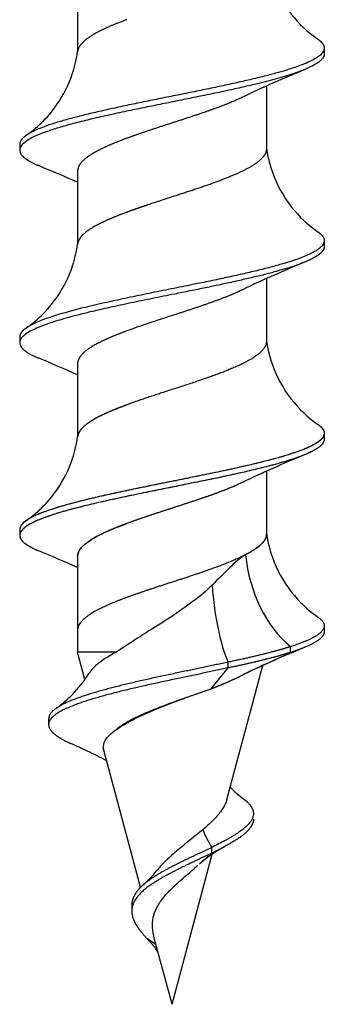
# Model space of a CAD drawing. Units: centimetres. Extents: x 0 to 128, y -16 to 66.
# Drawn here: x 54 to 55, y 6 to 9 of the extents above; entities that cross this region are included whole.
import ezdxf

# ---------------------------------------------------------------- set-up
doc = ezdxf.new("R2010")
doc.units = ezdxf.units.CM
doc.layers.add('290_Befestigungsmittel', color=1, linetype='Continuous')

msp = doc.modelspace()

# ---------------------------------------------------------------- linework, layer by layer
at = {"layer": '290_Befestigungsmittel'}
for p, q in [((53.8899, 8.8668), (53.8899, 8.6768)), ((54.5299, 8.6865), (54.5299, 8.6715)), ((54.3799, 8.5879), (54.3799, 8.4249)), ((53.7398, 8.4364), (53.7398, 8.4214)), ((53.8899, 8.3668), (53.8899, 8.1767)), ((54.5299, 8.1864), (54.5299, 8.1714)), ((54.3799, 8.0879), (54.3799, 7.9249)), ((53.7399, 7.9364), (53.7399, 7.9214)), ((53.8899, 7.8668), (53.8899, 7.6768)), ((53.8899, 7.8668), (53.8899, 7.6767)), ((54.5299, 7.6864), (54.5299, 7.6714)), ((54.5299, 7.6864), (54.5299, 7.6714)), ((54.3799, 7.5879), (54.3799, 7.4249)), ((54.3799, 7.5879), (54.3799, 7.4249)), ((53.7398, 7.4364), (53.7398, 7.4214)), ((53.7399, 7.4364), (53.7399, 7.4214)), ((53.8899, 7.3668), (53.8899, 7.1767)), ((53.8899, 7.3668), (53.8899, 7.1183)), ((54.5299, 7.1864), (54.5299, 7.1714)), ((54.5299, 7.1864), (54.5299, 7.1714)), ((54.4423, 7.1174), (54.4423, 7.1324)), ((53.9907, 7.1183), (53.8899, 7.1183)), ((53.909, 7.047), (53.8899, 7.1183)), ((54.3591, 7.0785), (54.4423, 7.1174)), ((54.2774, 6.7357), (54.3706, 7.0837)), ((54.2807, 7.0772), (54.2807, 7.0922)), ((54.2369, 7.0226), (54.2807, 7.0772)), ((53.8148, 6.945), (53.8148, 6.93)), ((54.0535, 6.5076), (53.9581, 6.8636)), ((54.2065, 6.569), (54.2381, 6.5964)), ((54.2381, 6.5964), (54.2381, 6.6114)), ((54.1349, 6.2039), (54.2393, 6.5936)), ((54.0305, 6.461), (54.0305, 6.446)), ((54.0682, 6.3764), (54.093, 6.3601)), ((54.1349, 6.2039), (54.0898, 6.372))]:
    msp.add_line(p, q, dxfattribs=at)
for centre, major_axis, ratio, start_param, end_param in [((54.5878, 7.4164), (0, -0.34), 0.778294, -1.436381, -0.582129), ((54.3354, 7.3762), (0, 0.34), 0.292477, 1.820968, 2.559464), ((54.3163, 6.8954), (0, 0.34), 0.418632, 2.347113, 2.559464)]:
    msp.add_ellipse(centre, major_axis=major_axis, ratio=ratio, start_param=start_param, end_param=end_param, dxfattribs=at)
for points, degree, knots in [([(54.3799, 8.9267), (54.3847, 8.8925), (54.3953, 8.8588), (54.4259, 8.7978), (54.4463, 8.7698), (54.483, 8.7325), (54.4984, 8.7198), (54.5126, 8.7101)], 3, [0.0017278, 0.0017278, 0.0017278, 0.0017278, 0.1087021, 0.1087021, 0.2158072, 0.2158072, 0.2841809, 0.2841809, 0.2841809, 0.2841809]), ([(54.0174, 8.7601), (53.9947, 8.7517), (53.9736, 8.7433), (53.9546, 8.7348), (53.9229, 8.7184), (53.9023, 8.7021), (53.8952, 8.6941), (53.8912, 8.6862), (53.8901, 8.6783)], 5, [69.813646, 69.813646, 69.813646, 69.813646, 69.813646, 69.813646, 71.452885, 71.452885, 71.452885, 72.990313, 72.990313, 72.990313, 72.990313, 72.990313, 72.990313]), ([(54.5126, 8.7101), (54.5258, 8.701), (54.5329, 8.6918), (54.5334, 8.6827), (54.5022, 8.6363), (54.3098, 8.59), (54.0789, 8.5539), (53.8478, 8.508), (53.7571, 8.4622), (53.7456, 8.4536), (53.7398, 8.445), (53.7398, 8.4364)], 5, [62.462746, 62.462746, 62.462746, 62.462746, 62.462746, 62.462746, 64.241137, 64.241137, 64.241137, 71.452885, 71.452885, 71.452885, 73.126435, 73.126435, 73.126435, 73.126435, 73.126435, 73.126435]), ([(54.5299, 8.6715), (54.5299, 8.667), (54.5284, 8.6626), (54.5253, 8.6582), (54.4825, 8.6166), (54.3098, 8.575), (54.0789, 8.5389), (53.807, 8.4849), (53.7294, 8.431), (53.7283, 8.4144), (53.7494, 8.3978), (53.7892, 8.3812)], 5, [63.38308, 63.38308, 63.38308, 63.38308, 63.38308, 63.38308, 64.241137, 64.241137, 64.241137, 71.452885, 71.452885, 71.452885, 74.697342, 74.697342, 74.697342, 74.697342, 74.697342, 74.697342]), ([(53.7572, 8.4601), (53.7695, 8.4685), (53.7827, 8.4792), (53.81, 8.5055), (53.8241, 8.522), (53.8533, 8.5644), (53.8672, 8.592), (53.883, 8.6395), (53.8875, 8.6588), (53.8901, 8.6783)], 3, [0, 0, 0, 0, 0.0594292, 0.0594292, 0.128878, 0.128878, 0.2236135, 0.2236135, 0.2846763, 0.2846763, 0.2846763, 0.2846763]), ([(54.0174, 8.4521), (53.9947, 8.4437), (53.9736, 8.4352), (53.9546, 8.4268), (53.9216, 8.4097), (53.9006, 8.3926), (53.8934, 8.384), (53.8899, 8.3754), (53.8899, 8.3668)], 5, [69.813646, 69.813646, 69.813646, 69.813646, 69.813646, 69.813646, 71.452885, 71.452885, 71.452885, 73.126319, 73.126319, 73.126319, 73.126319, 73.126319, 73.126319]), ([(54.3799, 8.4249), (54.3799, 8.4115), (54.3712, 8.398), (54.3537, 8.3846), (54.3076, 8.3599), (54.2421, 8.3353), (54.2097, 8.3242), (54.1758, 8.3132), (54.1417, 8.3021)], 5, [82.881883, 82.881883, 82.881883, 82.881883, 82.881883, 82.881883, 85.504918, 85.504918, 85.504918, 87.657297, 87.657297, 87.657297, 87.657297, 87.657297, 87.657297]), ([(54.3799, 8.4267), (54.3847, 8.3925), (54.3953, 8.3588), (54.4259, 8.2978), (54.4463, 8.2697), (54.483, 8.2324), (54.4984, 8.2198), (54.5126, 8.21)], 3, [0.0017115, 0.0017115, 0.0017115, 0.0017115, 0.1087003, 0.1087003, 0.2157979, 0.2157979, 0.2841962, 0.2841962, 0.2841962, 0.2841962]), ([(54.1417, 8.3021), (54.13, 8.2983), (54.1182, 8.2944), (54.0948, 8.2868), (54.0832, 8.283), (54.0718, 8.2792)], 3, [-0.0742723, -0.0742723, -0.0742723, -0.0742723, -0.03713625, -0.03713625, 0, 0, 0, 0]), ([(54.0174, 8.2601), (53.9978, 8.2528), (53.9794, 8.2456), (53.9625, 8.2383), (53.9288, 8.2219), (53.9057, 8.2056), (53.8965, 8.1965), (53.8913, 8.1874), (53.8901, 8.1784)], 5, [89.291109, 89.291109, 89.291109, 89.291109, 89.291109, 89.291109, 90.701755, 90.701755, 90.701755, 92.463351, 92.463351, 92.463351, 92.463351, 92.463351, 92.463351]), ([(54.5126, 8.21), (54.5389, 8.1919), (54.5408, 8.1738), (54.5153, 8.1557), (54.3903, 8.1106), (54.1603, 8.0655), (54.0111, 8.0389), (53.844, 8.0023), (53.7622, 7.9657), (53.7473, 7.956), (53.7399, 7.9462), (53.7399, 7.9364)], 5, [81.95776, 81.95776, 81.95776, 81.95776, 81.95776, 81.95776, 85.504918, 85.504918, 85.504918, 90.701755, 90.701755, 90.701755, 92.599165, 92.599165, 92.599165, 92.599165, 92.599165, 92.599165]), ([(54.5299, 8.1714), (54.5299, 8.158), (54.5159, 8.1446), (54.4877, 8.1311), (54.366, 8.0908), (54.1603, 8.0505), (54.0111, 8.0239), (53.8071, 7.9792), (53.7302, 7.9346), (53.7253, 7.9168), (53.7465, 7.899), (53.7893, 7.8812)], 5, [82.882526, 82.882526, 82.882526, 82.882526, 82.882526, 82.882526, 85.504918, 85.504918, 85.504918, 90.701755, 90.701755, 90.701755, 94.164018, 94.164018, 94.164018, 94.164018, 94.164018, 94.164018]), ([(53.7572, 7.9601), (53.7695, 7.9685), (53.7828, 7.9792), (53.8101, 8.0056), (53.8242, 8.022), (53.8533, 8.0644), (53.8672, 8.092), (53.883, 8.1395), (53.8875, 8.1588), (53.8901, 8.1784)], 3, [0, 0, 0, 0, 0.0594491, 0.0594491, 0.1289228, 0.1289228, 0.2236826, 0.2236826, 0.2846857, 0.2846857, 0.2846857, 0.2846857]), ([(54.3177, 8.0589), (54.3138, 8.057), (54.3099, 8.0551), (54.3058, 8.0532), (54.2766, 8.0403), (54.2421, 8.0273), (54.2097, 8.0162), (54.1758, 8.0051), (54.1417, 7.9941)], 5, [85.1414, 85.1414, 85.1414, 85.1414, 85.1414, 85.1414, 85.504918, 85.504918, 85.504918, 87.657297, 87.657297, 87.657297, 87.657297, 87.657297, 87.657297]), ([(54.0174, 7.952), (53.9978, 7.9448), (53.9794, 7.9375), (53.9625, 7.9303), (53.9274, 7.9132), (53.9037, 7.8961), (53.8945, 7.8864), (53.8899, 7.8766), (53.8899, 7.8668)], 5, [89.291109, 89.291109, 89.291109, 89.291109, 89.291109, 89.291109, 90.701755, 90.701755, 90.701755, 92.59926, 92.59926, 92.59926, 92.59926, 92.59926, 92.59926]), ([(54.0718, 7.9711), (54.0624, 7.9679), (54.0531, 7.9648), (54.0349, 7.9584), (54.026, 7.9552), (54.0174, 7.952)], 3, [0.000001, 0.000001, 0.000001, 0.000001, 0.0308606, 0.0308606, 0.06175734, 0.06175734, 0.06175734, 0.06175734]), ([(54.3799, 7.9249), (54.3799, 7.9219), (54.3795, 7.919), (54.3786, 7.9161), (54.3645, 7.8829), (54.2981, 7.8497), (54.2004, 7.8201), (54.0987, 7.7902), (54.0174, 7.7601)], 5, [102.337304, 102.337304, 102.337304, 102.337304, 102.337304, 102.337304, 102.905901, 102.905901, 102.905901, 108.771437, 108.771437, 108.771437, 108.771437, 108.771437, 108.771437]), ([(54.3799, 7.9267), (54.3847, 7.8925), (54.3953, 7.8588), (54.4259, 7.7978), (54.4463, 7.7698), (54.483, 7.7325), (54.4984, 7.7198), (54.5126, 7.7101)], 3, [0.0017639, 0.0017639, 0.0017639, 0.0017639, 0.1087067, 0.1087067, 0.2158162, 0.2158162, 0.2841863, 0.2841863, 0.2841863, 0.2841863]), ([(54.3799, 7.9266), (54.3847, 7.8924), (54.3953, 7.8587), (54.4259, 7.7978), (54.4463, 7.7698), (54.483, 7.7325), (54.4984, 7.7198), (54.5125, 7.7101)], 3, [0.0017825, 0.0017825, 0.0017825, 0.0017825, 0.108691, 0.108691, 0.2157875, 0.2157875, 0.2842025, 0.2842025, 0.2842025, 0.2842025]), ([(54.0174, 7.7601), (53.9968, 7.7525), (53.9775, 7.7448), (53.9599, 7.7372), (53.9268, 7.7208), (53.9045, 7.7044), (53.8961, 7.6957), (53.8913, 7.687), (53.8901, 7.6783)], 5, [108.771437, 108.771437, 108.771437, 108.771437, 108.771437, 108.771437, 110.258665, 110.258665, 110.258665, 111.948388, 111.948388, 111.948388, 111.948388, 111.948388, 111.948388]), ([(54.0174, 7.7601), (54.0079, 7.7565), (53.9987, 7.753), (53.9898, 7.7495), (53.95, 7.7331), (53.9189, 7.7167), (53.9014, 7.7039), (53.8918, 7.6911), (53.8901, 7.6783)], 5, [167.28745, 167.28745, 167.28745, 167.28745, 167.28745, 167.28745, 167.970071, 167.970071, 167.970071, 170.466895, 170.466895, 170.466895, 170.466895, 170.466895, 170.466895]), ([(54.5126, 7.7101), (54.5237, 7.7025), (54.5304, 7.6948), (54.5326, 7.6871), (54.518, 7.6415), (54.344, 7.5959), (54.1093, 7.5592), (53.8622, 7.5119), (53.7604, 7.4645), (53.7467, 7.4551), (53.7398, 7.4458), (53.7398, 7.4364)], 5, [101.417184, 101.417184, 101.417184, 101.417184, 101.417184, 101.417184, 102.905901, 102.905901, 102.905901, 110.258665, 110.258665, 110.258665, 112.084619, 112.084619, 112.084619, 112.084619, 112.084619, 112.084619]), ([(54.5125, 7.7101), (54.5185, 7.706), (54.5232, 7.7019), (54.5267, 7.6977), (54.548, 7.6563), (54.4355, 7.6149), (54.2241, 7.5787), (53.9365, 7.5278), (53.7823, 7.4769), (53.754, 7.4633), (53.7399, 7.4499), (53.7399, 7.4364)], 5, [159.935525, 159.935525, 159.935525, 159.935525, 159.935525, 159.935525, 160.733623, 160.733623, 160.733623, 167.970071, 167.970071, 167.970071, 170.603511, 170.603511, 170.603511, 170.603511, 170.603511, 170.603511]), ([(54.5299, 7.6714), (54.5299, 7.6347), (54.4249, 7.5981), (54.2171, 7.5624), (53.889, 7.504), (53.7365, 7.4456), (53.7175, 7.4241), (53.7376, 7.4027), (53.7892, 7.3812)], 5, [160.853957, 160.853957, 160.853957, 160.853957, 160.853957, 160.853957, 167.970071, 167.970071, 167.970071, 172.179227, 172.179227, 172.179227, 172.179227, 172.179227, 172.179227]), ([(54.5299, 7.6714), (54.5299, 7.6685), (54.5292, 7.6656), (54.5279, 7.6626), (54.4999, 7.6218), (54.344, 7.5809), (54.1093, 7.5442), (53.8199, 7.4888), (53.7298, 7.4333), (53.7263, 7.4159), (53.7475, 7.3986), (53.7892, 7.3812)], 5, [102.336837, 102.336837, 102.336837, 102.336837, 102.336837, 102.336837, 102.905901, 102.905901, 102.905901, 110.258665, 110.258665, 110.258665, 113.65693, 113.65693, 113.65693, 113.65693, 113.65693, 113.65693]), ([(53.7571, 7.4601), (53.7694, 7.4685), (53.7827, 7.4792), (53.81, 7.5055), (53.8241, 7.522), (53.8533, 7.5644), (53.8672, 7.592), (53.8829, 7.6395), (53.8874, 7.6588), (53.8901, 7.6783)], 3, [0, 0, 0, 0, 0.059425, 0.059425, 0.1288712, 0.1288712, 0.2236054, 0.2236054, 0.2846755, 0.2846755, 0.2846755, 0.2846755]), ([(53.7571, 7.46), (53.7695, 7.4685), (53.7827, 7.4792), (53.8101, 7.5055), (53.8242, 7.522), (53.8533, 7.5644), (53.8672, 7.592), (53.883, 7.6395), (53.8875, 7.6588), (53.8901, 7.6783)], 3, [0, 0, 0, 0, 0.0594463, 0.0594463, 0.1289199, 0.1289199, 0.2236797, 0.2236797, 0.2846944, 0.2846944, 0.2846944, 0.2846944]), ([(54.3177, 7.5588), (54.2958, 7.5482), (54.2692, 7.5376), (54.2398, 7.527), (54.2056, 7.5148), (54.167, 7.5023), (54.128, 7.4896), (54.089, 7.4769), (54.0507, 7.4644), (54.0174, 7.452)], 3, [7.189802, 7.189802, 7.189802, 7.189802, 8.800899, 8.800899, 8.800899, 10.672095, 10.672095, 10.672095, 12.543291, 12.543291, 12.543291, 12.543291]), ([(54.0174, 7.4521), (53.9968, 7.4444), (53.9775, 7.4368), (53.9599, 7.4291), (53.9254, 7.412), (53.9026, 7.3949), (53.8941, 7.3855), (53.8899, 7.3762), (53.8899, 7.3668)], 5, [108.771437, 108.771437, 108.771437, 108.771437, 108.771437, 108.771437, 110.258665, 110.258665, 110.258665, 112.084638, 112.084638, 112.084638, 112.084638, 112.084638, 112.084638]), ([(53.89, 7.3668), (53.89, 7.3751), (53.8939, 7.3834), (53.9017, 7.3916), (53.9207, 7.4117), (53.963, 7.4319), (54.0174, 7.452)], 3, [8.344612, 8.344612, 8.344612, 8.344612, 9.598903, 9.598903, 9.598903, 12.652403, 12.652403, 12.652403, 12.652403]), ([(54.3799, 7.4249), (54.3799, 7.4112), (54.3708, 7.3974), (54.3525, 7.3836), (54.2891, 7.3505), (54.1914, 7.3173), (54.129, 7.2982), (54.069, 7.2791), (54.0174, 7.2601)], 5, [121.843918, 121.843918, 121.843918, 121.843918, 121.843918, 121.843918, 124.530063, 124.530063, 124.530063, 128.269157, 128.269157, 128.269157, 128.269157, 128.269157, 128.269157]), ([(54.3796, 7.4249), (54.3796, 7.4147), (54.3738, 7.405), (54.3637, 7.3958), (54.3546, 7.3875), (54.3417, 7.3792), (54.3256, 7.3708)], 3, [3.864885, 3.864885, 3.864885, 3.864885, 5.256071, 5.256071, 5.256071, 6.518942, 6.518942, 6.518942, 6.518942]), ([(54.3799, 7.4268), (54.3847, 7.3926), (54.3953, 7.3588), (54.4259, 7.2978), (54.4463, 7.2697), (54.483, 7.2324), (54.4985, 7.2198), (54.5126, 7.21)], 3, [0.0016162, 0.0016162, 0.0016162, 0.0016162, 0.1086887, 0.1086887, 0.2157782, 0.2157782, 0.2841753, 0.2841753, 0.2841753, 0.2841753]), ([(54.3799, 7.4267), (54.3847, 7.3925), (54.3953, 7.3588), (54.4259, 7.2978), (54.4463, 7.2697), (54.483, 7.2324), (54.4984, 7.2198), (54.5126, 7.21)], 3, [0.0017129, 0.0017129, 0.0017129, 0.0017129, 0.108701, 0.108701, 0.2157991, 0.2157991, 0.2841976, 0.2841976, 0.2841976, 0.2841976]), ([(54.3256, 7.3708), (54.3113, 7.3626), (54.2967, 7.349), (54.2699, 7.3234), (54.2545, 7.3078), (54.2391, 7.292)], 3, [-0.1293872, -0.1293872, -0.1293872, -0.1293872, -0.0697503, -0.0697503, 0, 0, 0, 0]), ([(54.2391, 7.292), (54.2095, 7.2633), (54.1728, 7.2365), (54.1128, 7.1969), (54.0938, 7.1849), (54.0552, 7.1605), (54.0358, 7.1483), (54.0174, 7.1362)], 3, [-0.2881818, -0.2881818, -0.2881818, -0.2881818, -0.1401168, -0.1401168, -0.0723887, -0.0723887, -0.000001, -0.000001, -0.000001, -0.000001]), ([(53.9907, 7.1183), (53.9704, 7.1076), (53.9533, 7.0969), (53.9315, 7.0785), (53.9247, 7.0711), (53.92, 7.0635)], 3, [-0.6893697, -0.6893697, -0.6893697, -0.6893697, -0.6017956, -0.6017956, -0.5421039, -0.5421039, -0.5421039, -0.5421039]), ([(54.2807, 7.0922), (54.185, 7.0717), (54.08, 7.0506), (53.976, 7.0286), (53.8712, 6.9986), (53.8255, 6.9671), (53.8184, 6.9598), (53.8148, 6.9525), (53.8148, 6.945)], 5, [0, 0, 0, 0, 0, 0, 3.88678, 3.88678, 3.88678, 5.02331, 5.02331, 5.02331, 5.02331, 5.02331, 5.02331]), ([(54.2807, 7.0772), (54.185, 7.0567), (54.08, 7.0356), (53.976, 7.0136), (53.8413, 6.975), (53.8042, 6.934), (53.8075, 6.9169), (53.8319, 6.8992), (53.8728, 6.8808)], 5, [0, 0, 0, 0, 0, 0, 3.88678, 3.88678, 3.88678, 6.457746, 6.457746, 6.457746, 6.457746, 6.457746, 6.457746]), ([(53.8342, 6.9722), (53.8465, 6.9808), (53.8597, 6.9916), (53.8868, 7.0182), (53.9008, 7.0348), (53.9154, 7.0564), (53.9177, 7.0599), (53.92, 7.0635)], 3, [0, 0, 0, 0, 0.0585486, 0.0585486, 0.1277962, 0.1277962, 0.1411569, 0.1411569, 0.1411569, 0.1411569]), ([(53.9858, 6.9137), (53.9927, 6.9191), (54.0006, 6.9245), (54.0186, 6.9352), (54.0287, 6.9406), (54.0396, 6.9459)], 3, [-0.08482217, -0.08482217, -0.08482217, -0.08482217, -0.04280281, -0.04280281, -0.000001, -0.000001, -0.000001, -0.000001]), ([(53.9581, 6.8636), (53.9573, 6.8667), (53.9569, 6.8698), (53.9572, 6.8799), (53.9598, 6.8868), (53.9696, 6.9004), (53.9767, 6.9071), (53.9858, 6.9137)], 3, [-0.1337944, -0.1337944, -0.1337944, -0.1337944, -0.1095801, -0.1095801, -0.0546891, -0.0546891, 0, 0, 0, 0]), ([(53.9654, 6.8363), (53.949, 6.8449), (53.9322, 6.8532), (53.9012, 6.8679), (53.887, 6.8744), (53.8728, 6.8808)], 3, [0.0575952, 0.0575952, 0.0575952, 0.0575952, 0.1150951, 0.1150951, 0.1624553, 0.1624553, 0.1624553, 0.1624553]), ([(54.2774, 6.7357), (54.2745, 6.7251), (54.2689, 6.7145), (54.255, 6.6959), (54.2482, 6.6884), (54.2328, 6.673), (54.2241, 6.6652), (54.2148, 6.6572)], 3, [-0.1392144, -0.1392144, -0.1392144, -0.1392144, -0.0801441, -0.0801441, -0.0401218, -0.0401218, 0, 0, 0, 0]), ([(54.3212, 6.7365), (54.3256, 6.7332), (54.3295, 6.73), (54.333, 6.7267), (54.3536, 6.7039), (54.3508, 6.68), (54.3289, 6.6585), (54.2877, 6.6357), (54.2381, 6.6114)], 5, [10.328388, 10.328388, 10.328388, 10.328388, 10.328388, 10.328388, 10.664596, 10.664596, 10.664596, 12.629173, 12.629173, 12.629173, 12.629173, 12.629173, 12.629173]), ([(54.2148, 6.6572), (54.2043, 6.6482), (54.1931, 6.6392), (54.1698, 6.6205), (54.158, 6.611), (54.1359, 6.5923), (54.1257, 6.5832), (54.1084, 6.5661), (54.1012, 6.5583), (54.0948, 6.5503)], 3, [-0.1743312, -0.1743312, -0.1743312, -0.1743312, -0.1293332, -0.1293332, -0.0838084, -0.0838084, -0.0420497, -0.0420497, -0.0071784, -0.0071784, -0.0071784, -0.0071784]), ([(54.2381, 6.6114), (54.2119, 6.5986), (54.1835, 6.5854), (54.1538, 6.5716), (54.0998, 6.5444), (54.0584, 6.515), (54.0432, 6.5005), (54.033, 6.4838), (54.0307, 6.4661), (54.0306, 6.4644), (54.0305, 6.4627), (54.0305, 6.461)], 5, [0, 0, 0, 0, 0, 0, 1.270216, 1.270216, 1.270216, 2.388446, 2.388446, 2.388446, 2.50566, 2.50566, 2.50566, 2.50566, 2.50566, 2.50566]), ([(54.2381, 6.5964), (54.2119, 6.5836), (54.1835, 6.5704), (54.1538, 6.5566), (54.0998, 6.5294), (54.0584, 6.5), (54.0432, 6.4855), (54.0257, 6.4567), (54.0316, 6.425), (54.04, 6.4095), (54.0528, 6.3934), (54.0682, 6.3764)], 5, [0, 0, 0, 0, 0, 0, 1.270216, 1.270216, 1.270216, 2.388446, 2.388446, 2.388446, 3.397178, 3.397178, 3.397178, 3.397178, 3.397178, 3.397178]), ([(54.1013, 6.4653), (54.107, 6.4744), (54.114, 6.4832), (54.1296, 6.5003), (54.1382, 6.5086), (54.1568, 6.5256), (54.1668, 6.5341), (54.1855, 6.5502), (54.1941, 6.5577), (54.2022, 6.5651)], 3, [-0.1515502, -0.1515502, -0.1515502, -0.1515502, -0.1147825, -0.1147825, -0.0784277, -0.0784277, -0.0389294, -0.0389294, -0.0029059, -0.0029059, -0.0029059, -0.0029059]), ([(54.0898, 6.372), (54.0883, 6.3777), (54.087, 6.3835), (54.0844, 6.3986), (54.0838, 6.4075), (54.085, 6.4249), (54.0867, 6.4333), (54.0925, 6.4497), (54.0964, 6.4576), (54.1013, 6.4653)], 3, [-0.1164517, -0.1164517, -0.1164517, -0.1164517, -0.0957918, -0.0957918, -0.063457, -0.063457, -0.0314726, -0.0314726, -0.000001, -0.000001, -0.000001, -0.000001]), ([(54.0987, 6.339), (54.0969, 6.3424), (54.0948, 6.3458), (54.0897, 6.3529), (54.0866, 6.3566), (54.0831, 6.3603)], 3, [0.02065766, 0.02065766, 0.02065766, 0.02065766, 0.03770457, 0.03770457, 0.05712152, 0.05712152, 0.05712152, 0.05712152])]:
    msp.add_open_spline(points, degree=degree, knots=knots, dxfattribs=at)
for points, degree in [([(54.4804, 8.6312), (54.4252, 8.6082), (54.3701, 8.5844), (54.3176, 8.5588)], 3), ([(54.3176, 8.5588), (54.2737, 8.5374), (54.2133, 8.516), (54.1435, 8.4948), (54.0752, 8.4735), (54.0174, 8.4521)], 5), ([(53.8899, 8.3379), (53.8567, 8.3528), (53.823, 8.3672), (53.7892, 8.3812)], 3), ([(54.0718, 8.2792), (54.0605, 8.2753), (54.0493, 8.2715), (54.0384, 8.2677), (54.0277, 8.2639), (54.0174, 8.2601)], 5), ([(54.4805, 8.1312), (54.4252, 8.1082), (54.3701, 8.0844), (54.3177, 8.0589)], 3), ([(54.1417, 7.9941), (54.1182, 7.9864), (54.0946, 7.9788), (54.0718, 7.9711)], 3), ([(53.8899, 7.8379), (53.8568, 7.8528), (53.8231, 7.8671), (53.7893, 7.8812)], 3), ([(54.4804, 7.6312), (54.4251, 7.6082), (54.3701, 7.5844), (54.3176, 7.5588)], 3), ([(54.4804, 7.6311), (54.4252, 7.6082), (54.3702, 7.5844), (54.3177, 7.5588)], 3), ([(54.3176, 7.5588), (54.2737, 7.5374), (54.2134, 7.5161), (54.1436, 7.4948), (54.0753, 7.4735), (54.0174, 7.4521)], 5), ([(53.8899, 7.3379), (53.8568, 7.3528), (53.823, 7.3672), (53.7892, 7.3812)], 3), ([(53.8899, 7.3379), (53.8567, 7.3528), (53.823, 7.3672), (53.7892, 7.3812)], 3), ([(54.0174, 7.2601), (53.9734, 7.2438), (53.9356, 7.2275), (53.9076, 7.2112), (53.8923, 7.1948), (53.8901, 7.1784)], 5), ([(54.5126, 7.21), (54.5351, 7.1946), (54.5397, 7.1791), (54.5248, 7.1636), (54.4909, 7.148), (54.4423, 7.1324)], 5), ([(54.5299, 7.1714), (54.5299, 7.1607), (54.5209, 7.1499), (54.5027, 7.1391), (54.4761, 7.1282), (54.4423, 7.1174)], 5), ([(54.0174, 7.1362), (54.0082, 7.1302), (53.9993, 7.1242), (53.9907, 7.1183)], 3), ([(54.4423, 7.1324), (54.4177, 7.1245), (54.3887, 7.1166), (54.3556, 7.1086), (54.319, 7.1004), (54.2807, 7.0922)], 5), ([(54.4423, 7.1174), (54.4177, 7.1095), (54.3887, 7.1016), (54.3556, 7.0936), (54.319, 7.0854), (54.2807, 7.0772)], 5), ([(54.4805, 7.1312), (54.4252, 7.1082), (54.3701, 7.0844), (54.3177, 7.0589)], 3), ([(54.4805, 7.1312), (54.4374, 7.1133), (54.3945, 7.0949), (54.3528, 7.0755)], 3), ([(54.3126, 7.0558), (54.2999, 7.0493), (54.2856, 7.0427), (54.27, 7.0361), (54.2535, 7.0294), (54.2369, 7.0226)], 5), ([(54.3591, 7.0785), (54.3434, 7.0711), (54.3278, 7.0636), (54.3126, 7.0558)], 3), ([(54.2369, 7.0226), (54.1795, 7.0024), (54.1176, 6.9817), (54.0578, 6.9601), (54.0121, 6.9374), (53.9858, 6.9137)], 5), ([(54.1697, 6.9992), (54.1558, 6.9941), (54.1419, 6.9889), (54.1282, 6.9837), (54.1148, 6.9785), (54.1019, 6.9732)], 5), ([(54.0396, 6.9459), (54.0581, 6.955), (54.0793, 6.9641), (54.1019, 6.9732)], 3), ([(54.2859, 6.7674), (54.2975, 6.7556), (54.3096, 6.7451), (54.3212, 6.7365)], 3), ([(54.3462, 6.6843), (54.3462, 6.6682), (54.3348, 6.6515), (54.3114, 6.634), (54.2774, 6.6157), (54.2381, 6.5964)], 5), ([(54.2794, 6.6178), (54.2526, 6.6028), (54.2268, 6.5866), (54.2065, 6.569)], 3), ([(54.0606, 6.5143), (54.0724, 6.5246), (54.0842, 6.5369), (54.0948, 6.5503)], 3), ([(54.0682, 6.3764), (54.071, 6.3733), (54.074, 6.3701), (54.077, 6.3668), (54.08, 6.3636), (54.0831, 6.3603)], 5)]:
    msp.add_open_spline(points, degree=degree, dxfattribs=at)

doc.saveas('drawing.dxf')
